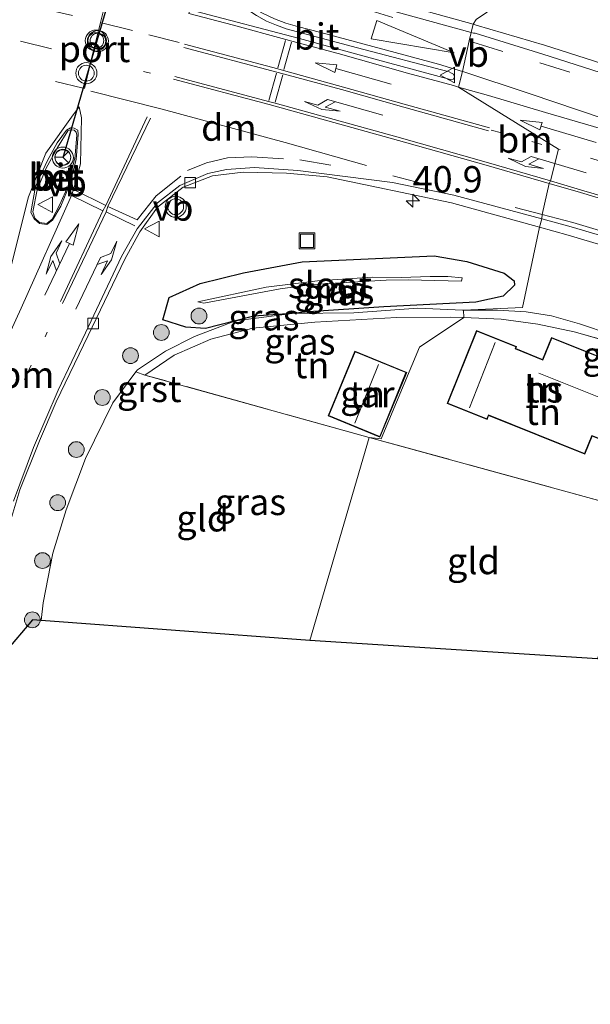
# Model space of a CAD drawing. Units: metres. Extents: x 229997 to 240003, y 481249 to 487501.
# Drawn here: x 235278 to 235332, y 486213 to 486306 of the extents above; entities that cross this region are included whole.
import ezdxf
from ezdxf.enums import TextEntityAlignment as Align

# ---------------------------------------------------------------- set-up
doc = ezdxf.new("R2010")
doc.units = ezdxf.units.M
for name, pattern in [('IE-TERREINAFSCHEIDING', [10, 8, -2]), ('VW-1-3_STREEP', [4, 1, -3]), ('VW-3-9_STREEP', [12, 3, -9])]:
    doc.linetypes.add(name, pattern=pattern)
doc.layers.get('0').update_dxf_attribs({"lineweight": 25})
for name, color, linetype, lineweight in [('B-ME-AM-KILOMETR-S-B1', 7, 'Continuous', 18), ('B-ME-GR-BOOM-S-B1', 93, 'Continuous', 18), ('B-ME-GW-INSTEEKWATERGANG-L-B1', 10, 'Continuous', 25), ('B-ME-GW-KRUINLIJN-L-B1', 93, 'Continuous', 18), ('B-ME-IE-GRASLAND-GV-B6', 93, 'Continuous', 18), ('B-ME-IE-GRONDWERKLIJN-GROND_INGERICHT-GV-B6', 253, 'Continuous', 18), ('B-ME-IE-HULPGEOMETRIE-L-B1', 53, 'Continuous', 18), ('B-ME-IE-INRICHTINGSELEMENT-S-B1', 253, 'Continuous', 18), ('B-ME-IE-TERREINAFSCHEIDING-RASTERHEKWERK-L-B1', 8, 'IE-TERREINAFSCHEIDING', 18), ('B-ME-KG-KADASTRAAL-DAKRAND-L-B1', 13, 'Continuous', 18), ('B-ME-KG-KADASTRAAL-NOKLIJN-L-B1', 13, 'Continuous', 18), ('B-ME-KG-KADASTRAAL-OPNAMEDTMGRENS-L-B1', 10, 'Continuous', 25), ('B-ME-OG-BEBOUWING-GV-B6', 173, 'Continuous', 18), ('B-ME-OG-WATER-GV-B6', 153, 'Continuous', 18), ('B-ME-VH-VERH_SOORT-BETON-OVERIG-GV-B6', 8, 'IE-TERREINAFSCHEIDING-NATUURLIJK-HOUTWAL', 18), ('B-ME-VH-VERH_SOORT-BITUMEN-GV-B6', 8, 'IE-TERREINAFSCHEIDING-NATUURLIJK-HOUTWAL', 18), ('B-ME-VH-VERH_SOORT-GV-B6', 8, 'Continuous', 18), ('B-ME-VV-KOLK-S-B1', 8, 'Continuous', 18), ('B-ME-VW-MARKERING-13STREEP-045-L-B1', 255, 'VW-1-3_STREEP', 18), ('B-ME-VW-MARKERING-39STREEP-015-L-B1', 255, 'VW-3-9_STREEP', 18), ('B-ME-VW-MARKERING-COMBILI750-S-B1', 255, 'Continuous', 18), ('B-ME-VW-MARKERING-DRIEHOEK-L-B1', 7, 'VW-HAAIETAND70-R-B', 18), ('B-ME-VW-MARKERING-PIJLLI750-S-B1', 7, 'Continuous', 18), ('B-ME-VW-MARKERING-PIJLRD750-S-B1', 7, 'Continuous', 18), ('B-ME-VW-MARKERING-PIJLRE750-S-B1', 7, 'Continuous', 18), ('B-ME-VW-MARKERING-STREEP-015-L-B1', 7, 'Continuous', 18), ('B-ME-VW-MEUBILAIR_WEGMEUBILAIR-RONA-S-B1', 8, 'Continuous', 18), ('B-ME-VW-MEUBILAIR_WEGMEUBILAIR-VERKEERSBORD-S-B1', 8, 'Continuous', 18), ('B-ME-VW-MEUBILAIR_WEGMEUBILAIR-VERKEERSLICHT-S-B1', 13, 'Continuous', 18), ('B-ME-VW-PORTAAL-L-B1', 10, 'Continuous', 25)]:
    doc.layers.add(name, color=color, linetype=linetype, lineweight=lineweight)
doc.styles.add('NLCS-ISO', font='NLCS-ISO.TTF')
doc.linetypes.add('IE-TERREINAFSCHEIDING-NATUURLIJK-HOUTWAL', pattern='A,7,-1.5,[67,NLCS.SHX,S=0.75,R=45,X=0,Y=0],-1.5,7,-1.5,[70,NLCS.SHX,S=0.75,R=0,X=0,Y=0],-1.5', length=20)
doc.linetypes.add('VW-HAAIETAND70-R-B', pattern='A,0,-0.5,[153,NLCS.SHX,S=1,R=180,X=-0.375,Y=0],-0.5', length=1)

# ---------------------------------------------------------------- blocks, each defined once
blk = doc.blocks.new('put')
for p, q in [((0.75, 0.75), (-0.75, 0.75)), ((-0.75, 0.75), (-0.75, -0.75)), ((0.75, -0.75), (0.75, 0.75)), ((-0.75, -0.75), (0.75, -0.75))]:
    blk.add_line(p, q)
blk.add_lwpolyline([(-0.625, 0.625), (0.625, 0.625), (0.625, -0.625), (-0.625, -0.625)], close=True)
blk = doc.blocks.new('verkeersbord')
for p, q in [((0, 0.75), (-0.75, -0.625)), ((0.75, -0.625), (0, 0.75)), ((-0.75, -0.625), (0.75, -0.625))]:
    blk.add_line(p, q)
blk = doc.blocks.new('verkeerslicht')
for radius in [1, 0.75]:
    blk.add_circle((0, 0), radius)
blk = doc.blocks.new('wegwijzer')
for q in [(-0.53, -0.53), (0, 0.75), (0.53, -0.53)]:
    blk.add_line((0, 0), q)
blk.add_circle((0, 0), 0.75)
blk = doc.blocks.new('boom')
blk.add_hatch(color=256).paths.add_polyline_path([(-0.75, 0, 1), (0.75, 0, 1)])
blk.add_circle((0, 0), 0.75)
blk = doc.blocks.new('hecto')
for p, q in [((0, 0.625), (-0.625, 0)), ((0, -0.625), (0, 0.625)), ((-0.625, 0), (0.625, 0)), ((0.625, 0), (0, -0.625))]:
    blk.add_line(p, q)
blk = doc.blocks.new('kolk')
blk.add_lwpolyline([(-0.5, -0.5), (0.5, -0.5), (0.5, 0.5), (-0.5, 0.5)], close=True)
blk = doc.blocks.new('pijll')
for p, q in [((5.7, 1.05, 0.1), (4, 0.75, 0.1)), ((7.5, 0.75, 0.1), (5.7, 1.05, 0.1)), ((0, 0, 0.1), (5.45, 0, 0.1)), ((4, 0.75, 0.1), (5.45, 0.75, 0.1)), ((5.45, 0.75, 0.1), (4.7, 0, 0.1)), ((6.2, 0.75, 0.1), (5.45, 0, 0.1)), ((7.5, 0.75, 0.1), (6.2, 0.75, 0.1))]:
    blk.add_line(p, q)
blk = doc.blocks.new('pijl')
for p, q in [((0, 0, 0.1), (5.45, 0, 0.1)), ((7.5, 0, 0.1), (5.45, 0.375, 0.1)), ((5.45, 0.375, 0.1), (5.45, -0.375, 0.1)), ((5.45, -0.375, 0.1), (7.5, 0, 0.1))]:
    blk.add_line(p, q)
blk = doc.blocks.new('pijlcl')
for p, q in [((3.553, 1.05, 0.1), (1.853, 0.75, 0.1)), ((5.353, 0.75, 0.1), (3.553, 1.05, 0.1)), ((0, 0, 0.1), (5.45, 0, 0.1)), ((1.853, 0.75, 0.1), (3.303, 0.75, 0.1)), ((3.303, 0.75, 0.1), (2.553, 0, 0.1)), ((4.053, 0.75, 0.1), (3.303, 0, 0.1)), ((5.353, 0.75, 0.1), (4.053, 0.75, 0.1)), ((5.45, 0.375, 0.1), (5.45, -0.375, 0.1)), ((7.5, 0, 0.1), (5.45, 0.375, 0.1)), ((5.45, -0.375, 0.1), (7.5, 0, 0.1))]:
    blk.add_line(p, q)
blk = doc.blocks.new('pijlr')
for p, q in [((0, 0, 0.1), (5.45, 0, 0.1)), ((5.45, -0.75, 0.1), (4.7, 0, 0.1)), ((6.2, -0.75, 0.1), (5.45, 0, 0.1)), ((4, -0.75, 0.1), (5.45, -0.75, 0.1)), ((5.7, -1.05, 0.1), (4, -0.75, 0.1)), ((7.5, -0.75, 0.1), (5.7, -1.05, 0.1)), ((7.5, -0.75, 0.1), (6.2, -0.75, 0.1))]:
    blk.add_line(p, q)

msp = doc.modelspace()

# ---------------------------------------------------------------- linework, layer by layer
at = {"layer": 'B-ME-GW-INSTEEKWATERGANG-L-B1'}
msp.add_polyline3d([(235324.135, 486279.789, 14.463), (235321.557, 486279.216, 14.639), (235312.802, 486278.772, 14.536), (235305.674, 486278.289, 14.622), (235304.116, 486278.12, 14.799), (235300.467, 486277.887, 14.666), (235298.751, 486277.42, 14.857), (235295.901, 486276.7, 14.785), (235294.023, 486276.849, 14.198), (235291.85, 486277.52, 13.779), (235292.441, 486279.663, 14.096), (235295.39, 486280.992, 14.045), (235299.513, 486282, 13.893), (235305.078, 486283.045, 13.834), (235317.593, 486283.621, 14.066), (235320.702, 486283.058, 14.2), (235324.239, 486281.948, 14.241), (235325.165, 486281.244, 14.219), (235325.224, 486280.838, 14.287), (235324.135, 486279.789, 14.463)], dxfattribs=at)
at = {"layer": 'B-ME-GW-KRUINLIJN-L-B1'}
for points in [[(235289.292, 486272.6, 14.97), (235289.436, 486272.792, 14.968), (235292.109, 486274.568, 14.906), (235294.843, 486275.939, 14.952), (235298.751, 486277.42, 14.857), (235304.116, 486278.12, 14.799), (235309.97, 486278.199, 14.725), (235316.052, 486278.646, 14.721), (235320.264, 486278.448, 14.721), (235320.365, 486278.439, 14.724)], [(235320.365, 486278.439, 14.724), (235323.613, 486278.438, 14.783), (235326.309, 486278.278, 14.771), (235328.713, 486277.916, 14.755), (235331.367, 486277.15, 14.796), (235334.397, 486276.131, 14.816), (235338.559, 486274.381, 14.808), (235341.982, 486273.021, 14.503), (235342.447, 486272.837, 14.502), (235349.698, 486269.957, 14.56)], [(235280.286, 486248.989, 14.918), (235280.5, 486250.655, 14.935), (235281.397, 486255.377, 14.997), (235282.679, 486259.477, 15.1), (235284.497, 486264.358, 15.055), (235287.085, 486269.657, 14.997), (235289.292, 486272.6, 14.97)]]:
    msp.add_polyline3d(points, dxfattribs=at)
at = {"layer": 'B-ME-IE-GRASLAND-GV-B6'}
for points in [[(235398.392, 486278.982, 14.719), (235393.626, 486280.876, 14.679), (235383.026, 486284.856, 14.68), (235375.493, 486287.562, 14.557), (235365.586, 486291.235, 14.515), (235358.49, 486293.724, 14.443), (235349.599, 486296.619, 14.443), (235339.814, 486299.832, 14.312), (235328.064, 486303.604, 14.267), (235321.565, 486305.529, 14.281), (235321.306, 486305.601, 14.28), (235321.579, 486306.044, 14.281), (235333.049, 486313.856, 14.178), (235369.327, 486302.709, 14.391), (235399.625, 486291.779, 14.469)], [(235321.579, 486306.044, 14.281), (235321.306, 486305.601, 14.28), (235310.983, 486308.494, 14.239)], [(235276.842, 486256.638, 14.024), (235278.282, 486261.382, 13.972), (235280.148, 486266.027, 13.952), (235281.733, 486269.757, 13.927), (235284.753, 486276.035, 13.878), (235288.252, 486283.302, 13.925), (235289.65, 486285.896, 13.905), (235291.334, 486288.243, 13.889), (235293.779, 486290.141, 13.894), (235296.551, 486291.198, 13.887), (235299.466, 486291.543, 13.915), (235303.585, 486291.447, 13.981), (235307.426, 486291.118, 14.043), (235319.239, 486288.651, 14.044), (235327.57, 486286.335, 14.104)], [(235327.57, 486286.335, 14.104), (235325.956, 486278.702, 14.466), (235320.365, 486278.439, 14.724), (235320.264, 486278.448, 14.721), (235316.052, 486278.646, 14.721), (235309.97, 486278.199, 14.725), (235304.116, 486278.12, 14.799), (235305.674, 486278.289, 14.622), (235312.802, 486278.772, 14.536), (235321.557, 486279.216, 14.639), (235324.135, 486279.789, 14.463), (235325.224, 486280.838, 14.287), (235325.165, 486281.244, 14.219), (235324.239, 486281.948, 14.241), (235320.702, 486283.058, 14.2), (235317.593, 486283.621, 14.066), (235305.078, 486283.045, 13.834), (235299.513, 486282, 13.893), (235295.39, 486280.992, 14.045), (235292.441, 486279.663, 14.096), (235291.85, 486277.52, 13.779), (235294.023, 486276.849, 14.198), (235295.901, 486276.7, 14.785), (235298.751, 486277.42, 14.857), (235294.843, 486275.939, 14.952), (235292.109, 486274.568, 14.906), (235289.436, 486272.792, 14.968), (235289.292, 486272.6, 14.97), (235287.085, 486269.657, 14.997), (235284.497, 486264.358, 15.055), (235282.679, 486259.477, 15.1), (235281.397, 486255.377, 14.997), (235280.5, 486250.655, 14.935), (235280.286, 486248.989, 14.918), (235279.464, 486249.046, 14.453), (235274.197, 486242.828, 14.212)], [(235334.397, 486276.131, 14.816), (235331.367, 486277.15, 14.796), (235328.713, 486277.916, 14.755), (235326.309, 486278.278, 14.771), (235323.613, 486278.438, 14.783), (235320.365, 486278.439, 14.724), (235325.956, 486278.702, 14.466), (235327.57, 486286.335, 14.104), (235330.297, 486285.577, 14.123), (235341.058, 486282.361, 14.151)], [(235304.116, 486278.12, 14.799), (235300.467, 486277.887, 14.666), (235298.751, 486277.42, 14.857), (235295.901, 486276.7, 14.785), (235294.023, 486276.849, 14.198), (235291.85, 486277.52, 13.779), (235292.441, 486279.663, 14.096), (235295.39, 486280.992, 14.045), (235299.513, 486282, 13.893), (235305.078, 486283.045, 13.834), (235317.593, 486283.621, 14.066), (235320.702, 486283.058, 14.2), (235324.239, 486281.948, 14.241), (235325.165, 486281.244, 14.219), (235325.224, 486280.838, 14.287), (235324.135, 486279.789, 14.463), (235321.557, 486279.216, 14.639), (235312.802, 486278.772, 14.536), (235305.674, 486278.289, 14.622), (235304.116, 486278.12, 14.799)], [(235320.194, 486281.217, 12.736), (235320.255, 486281.505, 12.734), (235318.886, 486281.645, 12.612), (235317.225, 486281.66, 12.57), (235314.472, 486281.561, 12.424), (235311.696, 486281.578, 12.372), (235306.507, 486281.236, 12.42), (235301.656, 486280.634, 12.758), (235295.163, 486279.235, 12.893), (235295.74, 486279.106, 12.923), (235302.988, 486280.49, 12.709), (235306.051, 486280.892, 12.396), (235313.041, 486281.285, 12.361), (235315.107, 486281.343, 12.384), (235320.194, 486281.217, 12.736)], [(235320.365, 486278.439, 14.724), (235320.401, 486277.75, 14.779), (235319.141, 486277.782, 14.779), (235314.028, 486277.748, 14.775), (235306.253, 486277.308, 14.886), (235300.376, 486276.726, 14.923), (235296.386, 486275.685, 14.935), (235292.92, 486274.163, 14.96), (235290.135, 486272.289, 14.861), (235289.292, 486272.6, 14.97), (235289.436, 486272.792, 14.968), (235292.109, 486274.568, 14.906), (235294.843, 486275.939, 14.952), (235298.751, 486277.42, 14.857), (235304.116, 486278.12, 14.799), (235309.97, 486278.199, 14.725), (235316.052, 486278.646, 14.721), (235320.264, 486278.448, 14.721), (235320.365, 486278.439, 14.724)], [(235304.116, 486278.12, 14.799), (235298.751, 486277.42, 14.857), (235300.467, 486277.887, 14.666), (235304.116, 486278.12, 14.799)], [(235342.447, 486272.837, 14.502), (235349.698, 486269.957, 14.56), (235343.528, 486272.187, 14.618), (235343.377, 486272.24, 14.625), (235338.679, 486273.882, 14.837), (235334.557, 486275.352, 14.85), (235330.872, 486276.391, 14.812), (235327.432, 486277.134, 14.8), (235323.941, 486277.599, 14.821), (235320.401, 486277.75, 14.779), (235320.365, 486278.439, 14.724), (235323.613, 486278.438, 14.783), (235326.309, 486278.278, 14.771), (235328.713, 486277.916, 14.755), (235331.367, 486277.15, 14.796), (235334.397, 486276.131, 14.816), (235338.559, 486274.381, 14.808), (235341.982, 486273.021, 14.503), (235342.447, 486272.837, 14.502)]]:
    msp.add_polyline3d(points, dxfattribs=at)
at = {"layer": 'B-ME-IE-GRONDWERKLIJN-GROND_INGERICHT-GV-B6'}
for points in [[(235316.191, 486274.941, 14.791), (235312.563, 486266.239, 14.779), (235311.422, 486266.366, 14.828), (235290.135, 486272.289, 14.861), (235292.92, 486274.163, 14.96), (235296.386, 486275.685, 14.935), (235300.376, 486276.726, 14.923), (235306.253, 486277.308, 14.886), (235314.028, 486277.748, 14.775), (235319.141, 486277.782, 14.779), (235320.401, 486277.75, 14.779), (235316.191, 486274.941, 14.791)], [(235327.432, 486277.134, 14.8), (235330.872, 486276.391, 14.812), (235334.557, 486275.352, 14.85), (235338.679, 486273.882, 14.837), (235343.377, 486272.24, 14.625), (235342.986, 486271.165, 14.651), (235342.672, 486270.264, 14.672), (235339.646, 486262.72, 14.701), (235338.259, 486258.97, 14.66), (235311.422, 486266.366, 14.828), (235312.563, 486266.239, 14.779), (235316.191, 486274.941, 14.791), (235320.401, 486277.75, 14.779), (235323.941, 486277.599, 14.821), (235327.432, 486277.134, 14.8)], [(235318.835, 486269.595, 14.81), (235322.614, 486268.076, 14.81), (235322.76, 486268.441, 14.81), (235331.884, 486264.775, 14.81), (235332.573, 486266.49, 14.81), (235334.353, 486265.774, 14.81), (235337.061, 486272.512, 14.81), (235328.721, 486275.864, 14.81), (235327.88, 486273.771, 14.81), (235325.328, 486274.797, 14.81), (235325.41, 486275.003, 14.81), (235321.621, 486276.526, 14.81), (235318.835, 486269.595, 14.81)], [(235307.526, 486268.414, 14.81), (235312.449, 486266.388, 14.81), (235314.982, 486272.541, 14.81), (235310.058, 486274.567, 14.81), (235307.526, 486268.414, 14.81)], [(235305.788, 486247.084, 14.746), (235280.286, 486248.989, 14.918), (235280.5, 486250.655, 14.935), (235281.397, 486255.377, 14.997), (235282.679, 486259.477, 15.1), (235284.497, 486264.358, 15.055), (235287.085, 486269.657, 14.997), (235289.292, 486272.6, 14.97), (235290.135, 486272.289, 14.861), (235311.422, 486266.366, 14.828), (235305.788, 486247.084, 14.746)], [(235333.096, 486245.339, 14.569), (235305.788, 486247.084, 14.746), (235311.422, 486266.366, 14.828), (235338.259, 486258.97, 14.66), (235337.943, 486258.141, 14.569), (235337.908, 486258.047, 14.569), (235333.999, 486248.121, 14.569), (235333.096, 486245.339, 14.569)]]:
    msp.add_polyline3d(points, dxfattribs=at)
at = {"layer": 'B-ME-IE-HULPGEOMETRIE-L-B1'}
msp.add_polyline3d([(235305.788, 486247.084, 14.746), (235311.422, 486266.366, 14.828), (235312.563, 486266.239, 14.779), (235316.191, 486274.941, 14.791), (235320.401, 486277.75, 14.779), (235320.365, 486278.439, 14.724), (235325.956, 486278.702, 14.466), (235327.57, 486286.335, 14.104), (235327.792, 486287.117, 14.179), (235327.844, 486287.523, 14.212), (235328.499, 486290.478, 14.307), (235328.622, 486290.722, 14.308), (235329.377, 486293.738, 14.397), (235319.909, 486299.636, 14.419), (235320.28, 486301.121, 14.407), (235320.896, 486304.016, 14.339), (235321.086, 486304.827, 14.325), (235321.306, 486305.601, 14.28), (235321.579, 486306.044, 14.281)], dxfattribs=at)
at = {"layer": 'B-ME-IE-TERREINAFSCHEIDING-RASTERHEKWERK-L-B1'}
for p, q in [((235311.422, 486266.366, 14.828), (235290.135, 486272.289, 14.861)), ((235338.259, 486258.97, 14.66), (235311.422, 486266.366, 14.828))]:
    msp.add_line(p, q, dxfattribs=at)
for points in [[(235290.135, 486272.289, 14.861), (235292.92, 486274.163, 14.96), (235296.386, 486275.685, 14.935), (235300.376, 486276.726, 14.923), (235306.253, 486277.308, 14.886), (235314.028, 486277.748, 14.775), (235319.141, 486277.782, 14.779), (235320.401, 486277.75, 14.779)], [(235320.401, 486277.75, 14.779), (235323.941, 486277.599, 14.821), (235327.432, 486277.134, 14.8), (235330.872, 486276.391, 14.812), (235334.557, 486275.352, 14.85), (235338.679, 486273.882, 14.837), (235343.377, 486272.24, 14.625)]]:
    msp.add_polyline3d(points, dxfattribs=at)
at = {"layer": 'B-ME-KG-KADASTRAAL-DAKRAND-L-B1'}
for points in [[(235328.749, 486275.799, 17.691), (235336.996, 486272.484, 17.696), (235334.325, 486265.839, 17.696), (235332.545, 486266.555, 17.696), (235331.856, 486264.84, 17.559), (235322.732, 486268.506, 17.419), (235322.586, 486268.141, 17.427), (235318.9, 486269.623, 17.386), (235321.649, 486276.461, 17.402), (235325.345, 486274.975, 17.439), (235325.263, 486274.769, 17.439), (235327.908, 486273.706, 17.444), (235328.749, 486275.799, 17.691)], [(235310.085, 486274.502, 17.075), (235314.917, 486272.514, 17.133), (235312.422, 486266.453, 17.133), (235307.591, 486268.441, 17.129), (235310.085, 486274.502, 17.075)]]:
    msp.add_polyline3d(points, dxfattribs=at)
at = {"layer": 'B-ME-KG-KADASTRAAL-NOKLIJN-L-B1'}
for p, q in [((235323.38, 486275.382, 20.071), (235320.944, 486269.161, 20.025)), ((235310.057, 486267.709, 19.907), (235312.314, 486273.278, 19.907)), ((235327.523, 486272.464, 22.632), (235335.2, 486269.377, 22.665))]:
    msp.add_line(p, q, dxfattribs=at)
at = {"layer": 'B-ME-KG-KADASTRAAL-OPNAMEDTMGRENS-L-B1'}
for points in [[(235305.788, 486247.084, 14.746), (235280.286, 486248.989, 14.918), (235279.464, 486249.046, 14.453), (235274.197, 486242.828, 14.212)], [(235632.02, 486113.76, 14.647), (235580.329, 486148.987, 13.821), (235553.087, 486166.223, 12.926), (235552.922, 486166.321, 12.743), (235550.907, 486167.521, 10.958), (235550.163, 486167.964, 10.938), (235548.081, 486169.204, 12.592), (235486.997, 486203.077, 12.772), (235437.714, 486229.236, 13.391), (235414.855, 486239.52, 13.742), (235384.17, 486241.808, 14.246), (235344.063, 486244.581, 14.544), (235343.162, 486244.643, 13.89), (235342.183, 486244.711, 14.536), (235340.311, 486244.84, 14.534), (235337.477, 486245.036, 14.584), (235335.494, 486245.173, 14.523), (235334.218, 486245.261, 13.673), (235333.096, 486245.339, 14.569), (235305.788, 486247.084, 14.746)]]:
    msp.add_polyline3d(points, dxfattribs=at)
at = {"layer": 'B-ME-OG-BEBOUWING-GV-B6'}
for points in [[(235328.721, 486275.864, 14.81), (235337.061, 486272.512, 14.81), (235334.353, 486265.774, 14.81), (235332.573, 486266.49, 14.81), (235331.884, 486264.775, 14.81), (235322.76, 486268.441, 14.81), (235322.614, 486268.076, 14.81), (235318.835, 486269.595, 14.81), (235321.621, 486276.526, 14.81), (235325.41, 486275.003, 14.81), (235325.328, 486274.797, 14.81), (235327.88, 486273.771, 14.81), (235328.721, 486275.864, 14.81)], [(235310.058, 486274.567, 14.81), (235314.982, 486272.541, 14.81), (235312.449, 486266.388, 14.81), (235307.526, 486268.414, 14.81), (235310.058, 486274.567, 14.81)]]:
    msp.add_polyline3d(points, dxfattribs=at)
at = {"layer": 'B-ME-OG-WATER-GV-B6'}
msp.add_polyline3d([(235320.194, 486281.217, 12.736), (235315.107, 486281.343, 12.384), (235313.041, 486281.285, 12.361), (235306.051, 486280.892, 12.396), (235302.988, 486280.49, 12.709), (235295.74, 486279.106, 12.923), (235295.163, 486279.235, 12.893), (235301.656, 486280.634, 12.758), (235306.507, 486281.236, 12.42), (235311.696, 486281.578, 12.372), (235314.472, 486281.561, 12.424), (235317.225, 486281.66, 12.57), (235318.886, 486281.645, 12.612), (235320.255, 486281.505, 12.734), (235320.194, 486281.217, 12.736)], dxfattribs=at)
at = {"layer": 'B-ME-VH-VERH_SOORT-BETON-OVERIG-GV-B6'}
for points in [[(235280.842, 486286.583, 14.114), (235280.143, 486286.666, 14.122), (235279.642, 486287.112, 14.097), (235279.305, 486287.725, 14.085), (235279.759, 486290.184, 14.071), (235280.879, 486292.596, 14.065), (235281.823, 486294.335, 14.073), (235282.708, 486295.541, 14.085), (235283.082, 486295.76, 14.109), (235283.428, 486295.717, 14.071), (235283.784, 486295.553, 14.082), (235283.813, 486295.122, 14.069), (235283.609, 486292.752, 14.064), (235283.01, 486290.401, 14.098), (235282.169, 486288.323, 14.093), (235281.372, 486286.991, 14.105), (235280.842, 486286.583, 14.114)], [(235280.829, 486286.675, 14.176), (235281.343, 486287.094, 14.179), (235282.07, 486288.492, 14.188), (235282.855, 486290.258, 14.181), (235283.468, 486292.777, 14.191), (235283.495, 486292.807, 14.189), (235283.673, 486295.082, 14.162), (235283.612, 486295.366, 14.162), (235283.42, 486295.529, 14.165), (235283.093, 486295.564, 14.147), (235282.82, 486295.482, 14.146), (235281.841, 486293.901, 14.158), (235280.732, 486291.879, 14.159), (235279.921, 486289.87, 14.172), (235279.511, 486287.799, 14.183), (235279.706, 486287.173, 14.176), (235280.157, 486286.77, 14.174), (235280.829, 486286.675, 14.176)]]:
    msp.add_polyline3d(points, dxfattribs=at)
at = {"layer": 'B-ME-VH-VERH_SOORT-BITUMEN-GV-B6'}
for points in [[(235311.855, 486302.31, 14.456), (235319.245, 486300.329, 14.505), (235319.406, 486300.354, 14.494), (235319.531, 486300.618, 14.492), (235319.422, 486300.853, 14.487), (235319.225, 486300.971, 14.491), (235319, 486301.068, 14.512), (235310.309, 486303.364, 14.45), (235303.556, 486305.177, 14.448), (235302.618, 486305.519, 14.423), (235301.683, 486305.894, 14.425), (235300.734, 486306.423, 14.418), (235299.221, 486307.408, 14.421), (235298.369, 486308.156, 14.392), (235297.622, 486308.825, 14.389), (235295.989, 486310.676, 14.393), (235294.925, 486306.845, 14.411), (235304.802, 486304.239, 14.442), (235311.855, 486302.31, 14.456)], [(235294.925, 486306.845, 14.411), (235295.989, 486310.676, 14.393), (235297.622, 486308.825, 14.389), (235298.369, 486308.156, 14.392), (235299.221, 486307.408, 14.421), (235300.734, 486306.423, 14.418), (235301.683, 486305.894, 14.425), (235302.618, 486305.519, 14.423), (235303.556, 486305.177, 14.448), (235310.309, 486303.364, 14.45), (235319, 486301.068, 14.512), (235319.225, 486300.971, 14.491), (235319.422, 486300.853, 14.487), (235319.531, 486300.618, 14.492), (235319.406, 486300.354, 14.494), (235319.245, 486300.329, 14.505), (235311.855, 486302.31, 14.456), (235304.802, 486304.239, 14.442), (235294.925, 486306.845, 14.411)], [(235310.969, 486307.608, 14.28), (235321.086, 486304.827, 14.325), (235320.896, 486304.016, 14.339), (235320.28, 486301.121, 14.407), (235319.909, 486299.636, 14.419), (235329.377, 486293.738, 14.397), (235328.622, 486290.722, 14.308), (235328.499, 486290.478, 14.307), (235327.844, 486287.523, 14.212), (235327.792, 486287.117, 14.179), (235319.465, 486289.358, 14.128), (235313.626, 486290.587, 14.121), (235304.661, 486291.707, 14.019), (235300.534, 486291.982, 13.959), (235297.877, 486291.81, 13.935), (235296.112, 486291.433, 13.925), (235293.456, 486290.296, 13.896), (235291.345, 486288.635, 13.914), (235289.395, 486286.172, 13.931), (235287.922, 486283.55, 13.945), (235284.519, 486276.3, 13.885), (235281.909, 486270.858, 13.946), (235279.563, 486265.404, 13.967), (235277.675, 486260.298, 14.018)], [(235327.792, 486287.117, 14.179), (235327.844, 486287.523, 14.212), (235328.499, 486290.478, 14.307), (235328.622, 486290.722, 14.308), (235329.377, 486293.738, 14.397), (235319.909, 486299.636, 14.419), (235320.28, 486301.121, 14.407), (235320.896, 486304.016, 14.339), (235321.086, 486304.827, 14.325), (235321.334, 486304.759, 14.326), (235321.476, 486304.746, 14.328), (235327.896, 486302.745, 14.356), (235339.582, 486299.021, 14.397), (235349.418, 486295.839, 14.466), (235358.298, 486292.939, 14.525), (235365.326, 486290.481, 14.56), (235375.383, 486286.676, 14.602), (235382.834, 486284.091, 14.684), (235393.373, 486280.103, 14.743), (235398.005, 486278.286, 14.753)], [(235280.143, 486286.666, 14.122), (235280.842, 486286.583, 14.114), (235281.372, 486286.991, 14.105), (235282.169, 486288.323, 14.093), (235283.01, 486290.401, 14.098), (235283.609, 486292.752, 14.064), (235283.813, 486295.122, 14.069), (235283.784, 486295.553, 14.082), (235283.428, 486295.717, 14.071), (235283.082, 486295.76, 14.109), (235282.708, 486295.541, 14.085), (235281.823, 486294.335, 14.073), (235280.879, 486292.596, 14.065), (235279.759, 486290.184, 14.071), (235279.305, 486287.725, 14.085), (235279.642, 486287.112, 14.097), (235280.143, 486286.666, 14.122)], [(235280.829, 486286.675, 14.176), (235280.157, 486286.77, 14.174), (235279.706, 486287.173, 14.176), (235279.511, 486287.799, 14.183), (235279.921, 486289.87, 14.172), (235280.732, 486291.879, 14.159), (235281.841, 486293.901, 14.158), (235282.82, 486295.482, 14.146), (235283.093, 486295.564, 14.147), (235283.42, 486295.529, 14.165), (235283.612, 486295.366, 14.162), (235283.673, 486295.082, 14.162), (235283.495, 486292.807, 14.189), (235283.468, 486292.777, 14.191), (235282.855, 486290.258, 14.181), (235282.07, 486288.492, 14.188), (235281.343, 486287.094, 14.179), (235280.829, 486286.675, 14.176)], [(235544.6, 486195.126, 16.207), (235532.144, 486202.398, 16.028), (235519.661, 486209.494, 15.828), (235507.917, 486216.022, 15.624), (235497.063, 486221.681, 15.512), (235483.651, 486228.382, 15.303), (235469.427, 486235.173, 15.137), (235459.13, 486240.026, 15.015), (235448.805, 486244.519, 14.91), (235439.668, 486248.339, 14.849), (235426.447, 486253.656, 14.734), (235412.765, 486258.708, 14.635), (235400.624, 486262.96, 14.537), (235387.604, 486267.464, 14.437), (235375.933, 486271.616, 14.366), (235365.768, 486275.168, 14.34), (235356.898, 486278.126, 14.292), (235351.429, 486279.905, 14.292), (235341.307, 486283.207, 14.247), (235330.594, 486286.363, 14.196), (235327.792, 486287.117, 14.179)]]:
    msp.add_polyline3d(points, dxfattribs=at)
at = {"layer": 'B-ME-VH-VERH_SOORT-GV-B6'}
for points in [[(235321.306, 486305.601, 14.28), (235321.086, 486304.827, 14.325), (235310.969, 486307.608, 14.28), (235308.232, 486308.676, 14.273), (235306.174, 486309.785, 14.253), (235304.792, 486310.796, 14.221), (235303.355, 486312.267, 14.214), (235302.359, 486313.438, 14.195), (235301.181, 486315.371, 14.195), (235301.922, 486315.766, 14.134), (235302.955, 486314.043, 14.175), (235303.922, 486312.809, 14.202), (235305.271, 486311.521, 14.219), (235306.69, 486310.409, 14.243), (235308.599, 486309.42, 14.213), (235310.983, 486308.494, 14.239), (235321.306, 486305.601, 14.28)], [(235398.005, 486278.286, 14.753), (235393.373, 486280.103, 14.743), (235382.834, 486284.091, 14.684), (235375.383, 486286.676, 14.602), (235365.326, 486290.481, 14.56), (235358.298, 486292.939, 14.525), (235349.418, 486295.839, 14.466), (235339.582, 486299.021, 14.397), (235327.896, 486302.745, 14.356), (235321.476, 486304.746, 14.328), (235321.334, 486304.759, 14.326), (235321.086, 486304.827, 14.325), (235321.306, 486305.601, 14.28)], [(235321.306, 486305.601, 14.28), (235321.565, 486305.529, 14.281), (235328.064, 486303.604, 14.267), (235339.814, 486299.832, 14.312), (235349.599, 486296.619, 14.443), (235358.49, 486293.724, 14.443), (235365.586, 486291.235, 14.515), (235375.493, 486287.562, 14.557), (235383.026, 486284.856, 14.68), (235393.626, 486280.876, 14.679), (235398.392, 486278.982, 14.719)], [(235277.675, 486260.298, 14.018), (235279.563, 486265.404, 13.967), (235281.909, 486270.858, 13.946), (235284.519, 486276.3, 13.885), (235287.922, 486283.55, 13.945), (235289.395, 486286.172, 13.931), (235291.345, 486288.635, 13.914), (235293.456, 486290.296, 13.896), (235296.112, 486291.433, 13.925), (235297.877, 486291.81, 13.935), (235300.534, 486291.982, 13.959), (235304.661, 486291.707, 14.019), (235313.626, 486290.587, 14.121), (235319.465, 486289.358, 14.128), (235327.792, 486287.117, 14.179), (235327.57, 486286.335, 14.104), (235319.239, 486288.651, 14.044), (235307.426, 486291.118, 14.043), (235303.585, 486291.447, 13.981), (235299.466, 486291.543, 13.915), (235296.551, 486291.198, 13.887), (235293.779, 486290.141, 13.894), (235291.334, 486288.243, 13.889), (235289.65, 486285.896, 13.905), (235288.252, 486283.302, 13.925), (235284.753, 486276.035, 13.878), (235281.733, 486269.757, 13.927), (235280.148, 486266.027, 13.952), (235278.282, 486261.382, 13.972), (235276.842, 486256.638, 14.024)], [(235327.57, 486286.335, 14.104), (235327.792, 486287.117, 14.179), (235330.594, 486286.363, 14.196), (235341.307, 486283.207, 14.247), (235351.429, 486279.905, 14.292), (235356.898, 486278.126, 14.292), (235365.768, 486275.168, 14.34), (235375.933, 486271.616, 14.366), (235387.604, 486267.464, 14.437), (235400.624, 486262.96, 14.537), (235412.765, 486258.708, 14.635), (235426.447, 486253.656, 14.734), (235439.668, 486248.339, 14.849), (235448.805, 486244.519, 14.91), (235459.13, 486240.026, 15.015), (235469.427, 486235.173, 15.137), (235483.651, 486228.382, 15.303), (235497.063, 486221.681, 15.512), (235507.917, 486216.022, 15.624), (235519.661, 486209.494, 15.828), (235532.144, 486202.398, 16.028), (235544.6, 486195.126, 16.207)], [(235544.2, 486194.422, 16.126), (235531.668, 486201.74, 15.948), (235519.347, 486208.72, 15.741), (235507.666, 486215.428, 15.589), (235496.708, 486220.931, 15.448), (235483.354, 486227.641, 15.276), (235469.109, 486234.423, 15.098), (235458.856, 486239.268, 14.97), (235448.497, 486243.708, 14.876), (235439.271, 486247.605, 14.789), (235426.114, 486252.918, 14.672), (235412.392, 486257.926, 14.583), (235400.184, 486262.211, 14.47), (235387.383, 486266.679, 14.413), (235375.654, 486270.782, 14.293), (235365.475, 486274.417, 14.274), (235356.603, 486277.255, 14.244), (235351.137, 486279.121, 14.221), (235341.058, 486282.361, 14.151), (235330.297, 486285.577, 14.123), (235327.57, 486286.335, 14.104)]]:
    msp.add_polyline3d(points, dxfattribs=at)
at = {"layer": 'B-ME-VW-MARKERING-13STREEP-045-L-B1'}
msp.add_line((235323.008, 486295.552, 14.368), (235329.377, 486293.738, 14.397), dxfattribs=at)
for points in [[(235379.765, 486277.398, 14.576), (235368.469, 486281.291, 14.537), (235345.747, 486288.805, 14.452), (235337.194, 486291.405, 14.428), (235333.38, 486292.598, 14.415), (235329.377, 486293.738, 14.397)], [(235276.997, 486268.26, 14.106), (235278.926, 486272.33, 14.075), (235280.884, 486276.357, 14.045)]]:
    msp.add_polyline3d(points, dxfattribs=at)
at = {"layer": 'B-ME-VW-MARKERING-39STREEP-015-L-B1'}
for p, q in [((235278.352, 486303.99, 14.158), (235290.674, 486300.945, 14.201)), ((235269.986, 486302.957, 14.054), (235284.299, 486299.534, 14.122))]:
    msp.add_line(p, q, dxfattribs=at)
for points in [[(235301.924, 486312.67, 14.221), (235302.782, 486311.795, 14.229), (235304.331, 486310.363, 14.259), (235305.827, 486309.265, 14.267), (235307.934, 486308.098, 14.288), (235310.8, 486307.117, 14.294), (235320.896, 486304.016, 14.339)], [(235293.408, 486303.855, 14.283), (235288.95, 486305.012, 14.261), (235283.274, 486306.423, 14.255), (235278.397, 486307.575, 14.233)], [(235320.896, 486304.016, 14.339), (235321.253, 486303.906, 14.341), (235327.604, 486301.945, 14.374), (235339.342, 486298.302, 14.407), (235349.195, 486295.126, 14.483), (235357.804, 486292.196, 14.545), (235365.012, 486289.719, 14.559), (235374.938, 486286.164, 14.607), (235382.603, 486283.435, 14.68), (235393.182, 486279.576, 14.712), (235397.865, 486277.727, 14.752)], [(235289.396, 486287.027, 13.954), (235291.213, 486289.295, 13.935), (235294.188, 486291.712, 13.947), (235295.992, 486292.43, 13.984), (235297.97, 486292.922, 14.001), (235300.287, 486293.021, 14.017), (235304.828, 486292.713, 14.069), (235313.674, 486291.191, 14.147), (235327.844, 486287.523, 14.212)], [(235327.844, 486287.523, 14.212), (235330.733, 486286.775, 14.225), (235341.371, 486283.574, 14.262), (235351.53, 486280.336, 14.305), (235357.258, 486278.45, 14.336), (235365.857, 486275.582, 14.362), (235376.064, 486272.031, 14.4), (235387.703, 486267.948, 14.478), (235400.883, 486263.299, 14.557), (235412.931, 486259.118, 14.648), (235426.586, 486254.052, 14.758), (235439.794, 486248.783, 14.873), (235449.007, 486244.952, 14.946), (235459.253, 486240.393, 15.031), (235469.631, 486235.625, 15.159), (235483.848, 486228.821, 15.345), (235497.348, 486222.061, 15.507), (235508.167, 486216.44, 15.665), (235520.054, 486210.018, 15.862), (235532.435, 486202.947, 16.048), (235544.894, 486195.646, 16.226)]]:
    msp.add_polyline3d(points, dxfattribs=at)
at = {"layer": 'B-ME-VW-MARKERING-DRIEHOEK-L-B1'}
msp.add_polyline3d([(235285.024, 486299.233, 14.134), (235291.788, 486297.533, 14.108), (235303.444, 486294.378, 14.103), (235311.163, 486292.183, 14.143)], dxfattribs=at)
at = {"layer": 'B-ME-VW-MARKERING-STREEP-015-L-B1'}
for p, q in [((235303.479, 486304.045, 14.362), (235302.769, 486301.461, 14.289)), ((235304.064, 486303.911, 14.356), (235303.325, 486301.312, 14.293)), ((235301.908, 486298.35, 14.215), (235302.624, 486300.942, 14.285)), ((235303.231, 486300.806, 14.286), (235302.516, 486298.209, 14.2)), ((235283.19, 486289.344, 14.095), (235286.136, 486287.892, 14.053)), ((235283.38, 486289.912, 14.093), (235286.428, 486288.377, 14.055)), ((235289.396, 486287.027, 13.954), (235286.621, 486288.291, 14.049)), ((235289.198, 486286.472, 13.953), (235286.482, 486287.774, 14.046))]:
    msp.add_line(p, q, dxfattribs=at)
for points in [[(235319.909, 486299.636, 14.419), (235319.431, 486299.774, 14.42), (235315.051, 486300.965, 14.413), (235308.496, 486302.814, 14.378), (235304.091, 486304.007, 14.358), (235303.505, 486304.141, 14.364), (235298.423, 486305.536, 14.347), (235294.304, 486306.615, 14.339), (235295.794, 486311.872, 14.33), (235296.23, 486311.227, 14.337), (235296.665, 486310.7, 14.325), (235297.333, 486309.811, 14.325), (235298.322, 486308.754, 14.334), (235299.204, 486307.991, 14.328), (235300.104, 486307.311, 14.358), (235301.248, 486306.695, 14.356), (235302.449, 486306.12, 14.368), (235303.515, 486305.711, 14.379), (235304.636, 486305.378, 14.378), (235306.851, 486304.821, 14.357), (235318.002, 486301.796, 14.406), (235320.28, 486301.121, 14.407)], [(235286.625, 486308.586, 14.324), (235285.924, 486305.764, 14.258), (235285.075, 486302.329, 14.182), (235284.401, 486299.51, 14.123)], [(235311.609, 486304.211, 14.366), (235319.496, 486302.884, 14.377), (235312.157, 486305.971, 14.331), (235311.609, 486304.211, 14.366)], [(235322.748, 486295.473, 14.36), (235314.707, 486297.734, 14.335), (235308.802, 486299.406, 14.309), (235303.258, 486300.902, 14.289), (235302.651, 486301.038, 14.287), (235293.821, 486303.395, 14.298)], [(235322.852, 486295.757, 14.364), (235314.731, 486298.01, 14.338), (235308.974, 486299.64, 14.324), (235303.298, 486301.216, 14.29), (235302.743, 486301.365, 14.286), (235293.908, 486303.7, 14.29)], [(235292.856, 486300.393, 14.196), (235301.93, 486297.987, 14.198), (235314.785, 486294.389, 14.255), (235322.517, 486292.208, 14.292), (235328.499, 486290.478, 14.307)], [(235292.988, 486300.654, 14.198), (235301.881, 486298.254, 14.212), (235302.489, 486298.113, 14.196), (235308.112, 486296.545, 14.214), (235314.035, 486294.895, 14.249), (235322.517, 486292.519, 14.279), (235328.622, 486290.722, 14.308)], [(235356.071, 486289.001, 14.55), (235348.352, 486291.631, 14.494), (235338.197, 486295.094, 14.468), (235326.694, 486298.99, 14.422), (235320.305, 486301.114, 14.407), (235320.28, 486301.121, 14.407)], [(235355.989, 486288.758, 14.548), (235347.559, 486291.412, 14.512), (235341.439, 486293.281, 14.483), (235337.137, 486294.617, 14.46), (235333.463, 486295.674, 14.458), (235328.155, 486297.233, 14.436), (235322.745, 486298.819, 14.413), (235319.909, 486299.636, 14.419)], [(235283.19, 486289.344, 14.095), (235283.38, 486289.912, 14.093), (235284.019, 486292.338, 14.081), (235284.13, 486296.706, 14.077), (235283.919, 486297.758, 14.068), (235283.332, 486297, 14.084), (235280.741, 486293.347, 14.067), (235279.084, 486289.222, 14.077), (235276.637, 486279.36, 14.118), (235274.452, 486270.241, 14.165), (235274.538, 486270.247, 14.167), (235278.394, 486278.625, 14.112), (235283.19, 486289.344, 14.095)], [(235290.361, 486296.795, 14.078), (235286.428, 486288.377, 14.055), (235286.136, 486287.892, 14.053), (235282.121, 486279.263, 14.033)], [(235282.329, 486279.072, 14.021), (235286.482, 486287.774, 14.046), (235286.621, 486288.291, 14.049), (235290.689, 486296.686, 14.074)], [(235352.588, 486283.111, 14.409), (235342.369, 486286.339, 14.366), (235331.477, 486289.617, 14.314), (235328.499, 486290.478, 14.307)], [(235352.992, 486283.285, 14.406), (235351.888, 486283.639, 14.4), (235346.3, 486285.389, 14.372), (235336.256, 486288.474, 14.334), (235331.776, 486289.794, 14.323), (235328.622, 486290.722, 14.308)]]:
    msp.add_polyline3d(points, dxfattribs=at)
at = {"layer": 'B-ME-VW-PORTAAL-L-B1'}
msp.add_line((235288.371, 486313.584, 14.424), (235282.353, 486292.925, 14.225), dxfattribs=at)

# ---------------------------------------------------------------- block references
at = {"layer": 'B-ME-AM-KILOMETR-S-B1', "rotation": 90}
msp.add_blockref('hecto', (235315.558, 486288.847, 14.09), dxfattribs=at)
at = {"layer": 'B-ME-GR-BOOM-S-B1', "rotation": 90}
for p in [(235295.269, 486277.888, 14.249), (235291.7, 486276.333, 14.401), (235288.782, 486274.128, 14.418), (235286.105, 486270.153, 14.48), (235283.631, 486265.208, 14.48), (235281.866, 486260.161, 14.558), (235280.426, 486254.666, 14.529), (235279.464, 486249.046, 14.453)]:
    msp.add_blockref('boom', p, dxfattribs=at)
at = {"layer": 'B-ME-IE-INRICHTINGSELEMENT-S-B1', "rotation": 90}
msp.add_blockref('put', (235305.519, 486285.037, 12), dxfattribs=at)
at = {"layer": 'B-ME-VV-KOLK-S-B1', "rotation": 90}
for p in [(235294.43, 486290.552, 13.866), (235285.23, 486277.19, 13.832)]:
    msp.add_blockref('kolk', p, dxfattribs=at)
at = {"layer": 'B-ME-VW-MARKERING-COMBILI750-S-B1', "rotation": 64.5}
msp.add_blockref('pijlcl', (235280.646, 486279.871, 14.075), dxfattribs=at)
at = {"layer": 'B-ME-VW-MARKERING-PIJLLI750-S-B1'}
for p, rotation in [((235312.71, 486296.981, 14.293), 164.3999999999999), ((235332.022, 486291.498, 14.374), 163.6000000000001)]:
    msp.add_blockref('pijll', p, dxfattribs=dict(at, rotation=rotation))
at = {"layer": 'B-ME-VW-MARKERING-PIJLRD750-S-B1'}
for p, rotation in [((235313.513, 486299.924, 14.367), 164.3999999999999), ((235332.96, 486294.385, 14.433), 163.6000000000001)]:
    msp.add_blockref('pijl', p, dxfattribs=dict(at, rotation=rotation))
at = {"layer": 'B-ME-VW-MARKERING-PIJLRE750-S-B1', "rotation": 64.5}
msp.add_blockref('pijlr', (235283.579, 486278.541, 13.97), dxfattribs=at)
at = {"layer": 'B-ME-VW-MEUBILAIR_WEGMEUBILAIR-RONA-S-B1', "rotation": 90}
msp.add_blockref('wegwijzer', (235282.353, 486292.984, 14.22), dxfattribs=at)
at = {"layer": 'B-ME-VW-MEUBILAIR_WEGMEUBILAIR-VERKEERSBORD-S-B1', "rotation": 90}
for p in [(235318.903, 486300.779, 14.534), (235280.748, 486288.474, 12), (235290.865, 486286.164, 12)]:
    msp.add_blockref('verkeersbord', p, dxfattribs=at)
at = {"layer": 'B-ME-VW-MEUBILAIR_WEGMEUBILAIR-VERKEERSLICHT-S-B1', "rotation": 90}
for p in [(235285.489, 486304.049, 14.332), (235285.684, 486304.001, 14.332), (235284.588, 486300.955, 14.302), (235282.353, 486292.94, 14.225), (235293.068, 486288.271, 12)]:
    msp.add_blockref('verkeerslicht', p, dxfattribs=at)

# ---------------------------------------------------------------- texts
at = {"layer": 'B-ME-AM-KILOMETR-S-B1', "ltscale": 0.2, "style": 'NLCS-ISO'}
msp.add_text('40.9', height=2.5, dxfattribs=at).set_placement((235315.558, 486288.847, 14.09), align=Align.BOTTOM_LEFT)
at = {"layer": 'B-ME-IE-GRASLAND-GV-B6', "ltscale": 0.2, "style": 'NLCS-ISO'}
for p in [(235307.709, 486280.383), (235308.537, 486280.1605), (235301.4335, 486277.77), (235304.8465, 486275.4675), (235335.0315, 486274.198), (235300.167, 486260.2375)]:
    msp.add_text('gras', height=2.5, dxfattribs=at).set_placement(p, align=Align.MIDDLE_CENTER)
at = {"layer": 'B-ME-IE-GRONDWERKLIJN-GROND_INGERICHT-GV-B6', "ltscale": 0.2, "style": 'NLCS-ISO'}
for s, p in [('tn', (235305.9656, 486273.2315)), ('tn', (235311.2538, 486270.4776)), ('tn', (235327.9946, 486270.9254)), ('tn', (235327.9293, 486268.7933)), ('gld', (235295.6312, 486258.6848)), ('gld', (235321.3158, 486254.6268))]:
    msp.add_text(s, height=2.5, dxfattribs=at).set_placement(p, align=Align.MIDDLE_CENTER)
at = {"layer": 'B-ME-OG-BEBOUWING-GV-B6', "ltscale": 0.2, "style": 'NLCS-ISO'}
for s, p in [('hs', (235327.9946, 486270.9254)), ('gar', (235311.2538, 486270.4776))]:
    msp.add_text(s, height=2.5, dxfattribs=at).set_placement(p, align=Align.MIDDLE_CENTER)
at = {"layer": 'B-ME-OG-WATER-GV-B6', "ltscale": 0.2, "style": 'NLCS-ISO'}
msp.add_text('sloot', height=2.5, dxfattribs=at).set_placement((235307.7131, 486280.8377), align=Align.MIDDLE_CENTER)
at = {"layer": 'B-ME-VH-VERH_SOORT-BETON-OVERIG-GV-B6', "ltscale": 0.2, "style": 'NLCS-ISO'}
for p in [(235281.7255, 486291.1118), (235281.7447, 486291.0523)]:
    msp.add_text('bet', height=2.5, dxfattribs=at).set_placement(p, align=Align.MIDDLE_CENTER)
at = {"layer": 'B-ME-VH-VERH_SOORT-BITUMEN-GV-B6', "ltscale": 0.2, "style": 'NLCS-ISO'}
for p in [(235306.4284, 486304.4384), (235306.4284, 486304.4384), (235281.7255, 486291.1118), (235281.7447, 486291.0523)]:
    msp.add_text('bit', height=2.5, dxfattribs=at).set_placement(p, align=Align.MIDDLE_CENTER)
at = {"layer": 'B-ME-VH-VERH_SOORT-GV-B6', "ltscale": 0.2, "style": 'NLCS-ISO'}
msp.add_text('grst', height=2.5, dxfattribs=at).set_placement((235290.5523, 486270.9708), align=Align.MIDDLE_CENTER)
at = {"layer": 'B-ME-VW-MARKERING-13STREEP-045-L-B1', "ltscale": 0.2, "style": 'NLCS-ISO'}
for p in [(235326.1925, 486294.645), (235278.9304, 486272.3133)]:
    msp.add_text('bm', height=2.5, dxfattribs=at).set_placement(p, align=Align.MIDDLE_CENTER)
at = {"layer": 'B-ME-VW-MARKERING-DRIEHOEK-L-B1', "ltscale": 0.2, "style": 'NLCS-ISO'}
msp.add_text('dm', height=2.5, dxfattribs=at).set_placement((235298.1149, 486295.7879), align=Align.MIDDLE_CENTER)
at = {"layer": 'B-ME-VW-MEUBILAIR_WEGMEUBILAIR-VERKEERSBORD-S-B1', "ltscale": 0.2, "style": 'NLCS-ISO'}
for p in [(235318.903, 486300.779, 14.534), (235280.748, 486288.474, 12), (235290.865, 486286.164, 12)]:
    msp.add_text('vb', height=2.5, dxfattribs=at).set_placement(p, align=Align.BOTTOM_LEFT)
at = {"layer": 'B-ME-VW-PORTAAL-L-B1', "ltscale": 0.2, "style": 'NLCS-ISO'}
msp.add_text('port', height=2.5, dxfattribs=at).set_placement((235285.362, 486303.2545), align=Align.MIDDLE_CENTER)

doc.saveas('drawing.dxf')
